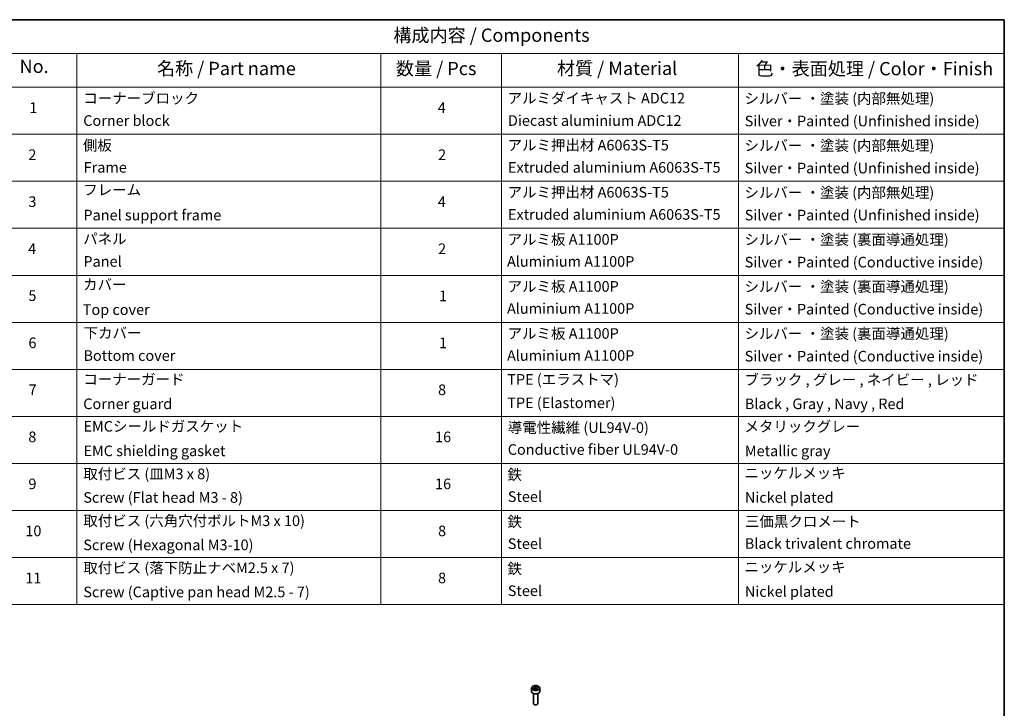
# Model space of a CAD drawing. Units: millimetres. Extents: x 0 to 8858, y 0 to 1546.
# Drawn here: x 718 to 1368, y 529 to 984 of the extents above; entities that cross this region are included whole.
import ezdxf

# ---------------------------------------------------------------- set-up
doc = ezdxf.new("R2010")
doc.units = ezdxf.units.MM
for name, color, linetype, lineweight in [('Border (ISO)', 7, 'Continuous', 35), ('Symbol (ISO)', 7, 'Continuous', 18), ('Visible (ISO)', 7, 'Continuous', 35), ('Visible Narrow (ISO)', 7, 'Continuous', 25)]:
    doc.layers.add(name, color=color, linetype=linetype, lineweight=lineweight)
doc.styles.add('Note Text (TK)', font='MS PGothic.ttf')
doc.styles.add('Note Text (TK2)', font='MS PGothic.ttf')

# ---------------------------------------------------------------- blocks, each defined once
blk = doc.blocks.new('図面枠 tk図枠')
at = {"layer": 'Border (ISO)'}
for p, q in [((14.5, 289), (405.5, 289)), ((405.5, 289), (405.5, 8))]:
    blk.add_line(p, q, dxfattribs=at)
blk = doc.blocks.new('テーブル5')
at = {"layer": 'Symbol (ISO)'}
for p, q in [((213.39, 289), (405.5, 289)), ((405.5, 289), (405.5, 282.65)), ((213.39, 282.65), (405.5, 282.65)), ((230.57, 282.65), (230.57, 276.28)), ((287.9, 282.65), (287.9, 276.28)), ((310.65, 282.65), (310.65, 276.28)), ((355.33, 282.65), (355.33, 276.28)), ((405.5, 282.65), (405.5, 276.28)), ((213.39, 276.28), (405.5, 276.28)), ((230.57, 276.28), (230.57, 178.76)), ((287.9, 276.28), (287.9, 178.76)), ((310.65, 276.28), (310.65, 178.76)), ((355.33, 276.28), (355.33, 178.76)), ((405.5, 276.28), (405.5, 178.76)), ((213.39, 267.41), (405.5, 267.41)), ((213.39, 258.55), (405.5, 258.55)), ((213.39, 249.68), (405.5, 249.68)), ((213.39, 240.81), (405.5, 240.81)), ((213.39, 231.95), (405.5, 231.95)), ((213.39, 223.08), (405.5, 223.08)), ((213.39, 214.22), (405.5, 214.22)), ((213.39, 205.35), (405.5, 205.35)), ((213.39, 196.49), (405.5, 196.49)), ((213.39, 187.62), (405.5, 187.62)), ((213.39, 178.76), (405.5, 178.76))]:
    blk.add_line(p, q, dxfattribs=at)
at = {"layer": 'Symbol (ISO)', "color": 7, "attachment_point": 7}
for s, insert, char_height, style in [('構成内容 / Components', (290.25, 284.05), 2.5, 'Note Text (TK)'), ('No.', (219.74, 278.18), 2.5, 'Note Text (TK)'), ('名称 / Part name', (245.66, 277.78), 2.5, 'Note Text (TK)'), ('数量 / Pcs', (290.74, 277.77), 2.5, 'Note Text (TK)'), ('材質 / Material', (321.11, 277.8), 2.5, 'Note Text (TK)'), ('色・表面処理 / Color・Finish', (358.56, 277.74), 2.5, 'Note Text (TK)'), ('コーナーブロック', (231.76, 272.57), 2, 'Note Text (TK2)'), ('アルミダイキャスト ADC12', (311.8, 272.59), 2, 'Note Text (TK2)'), ('シルバー ・塗装 (内部無処理)', (356.48, 272.53), 2, 'Note Text (TK2)'), ('1', (221.58, 270.79), 2, 'Note Text (TK2)'), ('4', (298.64, 270.8), 2, 'Note Text (TK2)'), ('Corner block', (231.75, 268.36), 2, 'Note Text (TK2)'), ('Diecast aluminium ADC12', (311.87, 268.37), 2, 'Note Text (TK2)'), ('Silver・Painted (Unfinished inside)', (356.52, 268.28), 2, 'Note Text (TK2)'), ('側板', (231.69, 263.69), 2, 'Note Text (TK2)'), ('アルミ押出材 A6063S-T5', (311.8, 263.73), 2, 'Note Text (TK2)'), ('シルバー ・塗装 (内部無処理)', (356.48, 263.67), 2, 'Note Text (TK2)'), ('2', (221.4, 261.93), 2, 'Note Text (TK2)'), ('2', (298.69, 261.93), 2, 'Note Text (TK2)'), ('Frame', (231.83, 259.54), 2, 'Note Text (TK2)'), ('Extruded aluminium A6063S-T5', (311.87, 259.54), 2, 'Note Text (TK2)'), ('Silver・Painted (Unfinished inside)', (356.52, 259.41), 2, 'Note Text (TK2)'), ('フレーム', (231.74, 255.31), 2, 'Note Text (TK2)'), ('アルミ押出材 A6063S-T5', (311.8, 254.86), 2, 'Note Text (TK2)'), ('シルバー ・塗装 (内部無処理)', (356.48, 254.8), 2, 'Note Text (TK2)'), ('3', (221.4, 253.08), 2, 'Note Text (TK2)'), ('4', (298.64, 253.07), 2, 'Note Text (TK2)'), ('Panel support frame', (231.78, 250.55), 2, 'Note Text (TK2)'), ('Extruded aluminium A6063S-T5', (311.87, 250.67), 2, 'Note Text (TK2)'), ('Silver・Painted (Unfinished inside)', (356.52, 250.55), 2, 'Note Text (TK2)'), ('パネル', (231.74, 246.08), 2, 'Note Text (TK2)'), ('アルミ板 A1100P', (311.8, 245.96), 2, 'Note Text (TK2)'), ('シルバー ・塗装 (裏面導通処理)', (356.48, 245.94), 2, 'Note Text (TK2)'), ('4', (221.35, 244.2), 2, 'Note Text (TK2)'), ('2', (298.69, 244.2), 2, 'Note Text (TK2)'), ('Panel', (231.78, 241.81), 2, 'Note Text (TK2)'), ('Aluminium A1100P', (311.69, 241.81), 2, 'Note Text (TK2)'), ('Silver・Painted (Conductive inside)', (356.52, 241.68), 2, 'Note Text (TK2)'), ('カバー', (231.72, 237.45), 2, 'Note Text (TK2)'), ('アルミ板 A1100P', (311.8, 237.1), 2, 'Note Text (TK2)'), ('シルバー ・塗装 (裏面導通処理)', (356.48, 237.07), 2, 'Note Text (TK2)'), ('5', (221.4, 235.36), 2, 'Note Text (TK2)'), ('1', (298.87, 235.32), 2, 'Note Text (TK2)'), ('Top cover', (231.66, 232.73), 2, 'Note Text (TK2)'), ('Aluminium A1100P', (311.69, 232.94), 2, 'Note Text (TK2)'), ('Silver・Painted (Conductive inside)', (356.52, 232.81), 2, 'Note Text (TK2)'), ('下カバー', (231.81, 228.32), 2, 'Note Text (TK2)'), ('アルミ板 A1100P', (311.8, 228.23), 2, 'Note Text (TK2)'), ('シルバー ・塗装 (裏面導通処理)', (356.48, 228.21), 2, 'Note Text (TK2)'), ('6', (221.41, 226.48), 2, 'Note Text (TK2)'), ('1', (298.87, 226.46), 2, 'Note Text (TK2)'), ('Bottom cover', (231.79, 224.07), 2, 'Note Text (TK2)'), ('Aluminium A1100P', (311.69, 224.08), 2, 'Note Text (TK2)'), ('Silver・Painted (Conductive inside)', (356.52, 223.95), 2, 'Note Text (TK2)'), ('コーナーガード', (231.76, 219.58), 2, 'Note Text (TK2)'), ('TPE (エラストマ)', (311.74, 219.58), 2, 'Note Text (TK2)'), ('ブラック , グレー , ネイビー , レッド', (356.49, 219.51), 2, 'Note Text (TK2)'), ('7', (221.45, 217.62), 2, 'Note Text (TK2)'), ('8', (298.68, 217.62), 2, 'Note Text (TK2)'), ('Corner guard', (231.75, 214.97), 2, 'Note Text (TK2)'), ('TPE (Elastomer)', (311.74, 215.16), 2, 'Note Text (TK2)'), ('Black , Gray , Navy , Red', (356.54, 214.97), 2, 'Note Text (TK2)'), ('EMCシールドガスケット', (231.79, 210.73), 2, 'Note Text (TK2)'), ('メタリックグレー', (356.48, 210.7), 2, 'Note Text (TK2)'), ('導電性繊維 (UL94V-0)', (311.84, 210.49), 2, 'Note Text (TK2)'), ('8', (221.39, 208.75), 2, 'Note Text (TK2)'), ('16', (298.12, 208.74), 2, 'Note Text (TK2)'), ('EMC shielding gasket', (231.79, 206.11), 2, 'Note Text (TK2)'), ('Conductive fiber UL94V-0', (311.83, 206.36), 2, 'Note Text (TK2)'), ('Metallic gray', (356.56, 206.1), 2, 'Note Text (TK2)'), ('取付ビス (皿M3 x 8)', (231.76, 201.76), 2, 'Note Text (TK2)'), ('鉄', (311.76, 201.63), 2, 'Note Text (TK2)'), ('ニッケルメッキ', (356.48, 201.94), 2, 'Note Text (TK2)'), ('9', (221.41, 199.88), 2, 'Note Text (TK2)'), ('16', (298.12, 199.88), 2, 'Note Text (TK2)'), ('Screw (Flat head M3 - 8)', (231.76, 197.32), 2, 'Note Text (TK2)'), ('Steel', (311.84, 197.48), 2, 'Note Text (TK2)'), ('Nickel plated', (356.56, 197.32), 2, 'Note Text (TK2)'), ('取付ビス (六角穴付ボルトM3 x 10)', (231.76, 192.93), 2, 'Note Text (TK2)'), ('鉄', (311.76, 192.76), 2, 'Note Text (TK2)'), ('三価黒クロメート', (356.58, 192.8), 2, 'Note Text (TK2)'), ('10', (220.83, 191.01), 2, 'Note Text (TK2)'), ('8', (298.68, 191.02), 2, 'Note Text (TK2)'), ('Steel', (311.84, 188.61), 2, 'Note Text (TK2)'), ('Black trivalent chromate', (356.54, 188.64), 2, 'Note Text (TK2)'), ('Screw (Hexagonal M3-10)', (231.76, 188.38), 2, 'Note Text (TK2)'), ('取付ビス (落下防止ナベM2.5 x 7)', (231.76, 184.06), 2, 'Note Text (TK2)'), ('鉄', (311.76, 183.9), 2, 'Note Text (TK2)'), ('ニッケルメッキ', (356.48, 184.21), 2, 'Note Text (TK2)'), ('11', (220.83, 182.13), 2, 'Note Text (TK2)'), ('8', (298.68, 182.15), 2, 'Note Text (TK2)'), ('Screw (Captive pan head M2.5 - 7)', (231.76, 179.51), 2, 'Note Text (TK2)'), ('Steel', (311.84, 179.74), 2, 'Note Text (TK2)'), ('Nickel plated', (356.56, 179.59), 2, 'Note Text (TK2)')]:
    blk.add_mtext(s, dxfattribs=dict(at, insert=insert, char_height=char_height, style=style))

msp = doc.modelspace()

# ---------------------------------------------------------------- linework, layer by layer
at = {"layer": 'Visible (ISO)'}
for p, q in [((1056.3363, 542.4669), (1056.3363, 540.2624)), ((1057.6921, 542.9276), (1058.7128, 543.5168)), ((1058.0657, 542.1226), (1057.6921, 542.9276)), ((1059.4599, 541.9069), (1058.0657, 542.1226)), ((1058.7128, 543.5168), (1060.107, 543.3011)), ((1058.7128, 542.4554), (1058.7128, 543.5168)), ((1060.4805, 542.4962), (1059.4599, 541.9069)), ((1060.107, 543.3011), (1060.4805, 542.4962)), ((1060.107, 543.3011), (1060.107, 542.2805)), ((1061.8363, 542.4669), (1061.8363, 540.2624)), ((1057.5863, 538.9317), (1057.5863, 532.3479)), ((1060.5863, 538.9317), (1060.5863, 532.3479)), ((1058.2426, 531.6103), (1058.0257, 531.7355)), ((1059.9301, 531.6103), (1060.147, 531.7355))]:
    msp.add_line(p, q, dxfattribs=at)
for centre, major_axis, start_param, end_param in [((1059.0863, 540.2624), (2.75, 0), 3.14159265, 6.28318531), ((1059.0863, 532.3479), (1.5, 0), 3.14159265, 6.28318531), ((1059.0863, 532.0974), (1.1933, 0), 3.92699082, 5.49778714)]:
    msp.add_ellipse(centre, major_axis=major_axis, ratio=0.57735027, start_param=start_param, end_param=end_param, dxfattribs=at)
msp.add_open_spline([(1056.3363, 542.4669), (1056.3363, 542.6383), (1056.3768, 542.8089), (1056.532, 543.1381), (1056.652, 543.2944), (1056.9683, 543.5888), (1057.173, 543.7222), (1057.6415, 543.9442), (1057.9072, 544.0311), (1058.4665, 544.1484), (1058.7598, 544.1792), (1059.3462, 544.1834), (1059.6392, 544.1571), (1060.1994, 544.0492), (1060.4663, 543.9674), (1060.9495, 543.7518), (1061.1656, 543.6176), (1061.5163, 543.3045), (1061.6534, 543.126), (1061.8022, 542.7817), (1061.8363, 542.6246), (1061.8363, 542.4669)], degree=3, knots=[5.49778714, 5.49778714, 5.49778714, 5.49778714, 5.76358151, 5.76358151, 6.05320602, 6.05320602, 6.38130093, 6.38130093, 6.7200118, 6.7200118, 7.05614499, 7.05614499, 7.3907044, 7.3907044, 7.72661984, 7.72661984, 8.06527209, 8.06527209, 8.39487174, 8.39487174, 8.6393798, 8.6393798, 8.6393798, 8.6393798], dxfattribs=at)
for points, weights in [([(1058.7128, 542.4554), (1058.4623, 542.2272), (1058.2451, 542.0949)], [1, 1.07039454817, 1.07672477615]), ([(1060.0252, 542.2333), (1059.3783, 542.19), (1058.7128, 542.4554)], [1.01523736138, 1.14666441016, 1])]:
    msp.add_rational_spline(points, weights, degree=2, dxfattribs=at)
at = {"layer": 'Visible Narrow (ISO)'}
msp.add_ellipse((1059.0863, 542.4669), major_axis=(-2.75, 0), ratio=0.57735027, start_param=0, end_param=3.14159265, dxfattribs=at)
msp.add_ellipse((1059.0863, 542.7119), major_axis=(-2.45, 0), ratio=0.57735027, dxfattribs=at)

# ---------------------------------------------------------------- block references
at = {"xscale": 3.5, "yscale": 3.5, "zscale": 3.5}
for name in ['図面枠 tk図枠', 'テーブル5']:
    msp.add_blockref(name, (-50.75, -28), dxfattribs=at)

doc.saveas('drawing.dxf')
